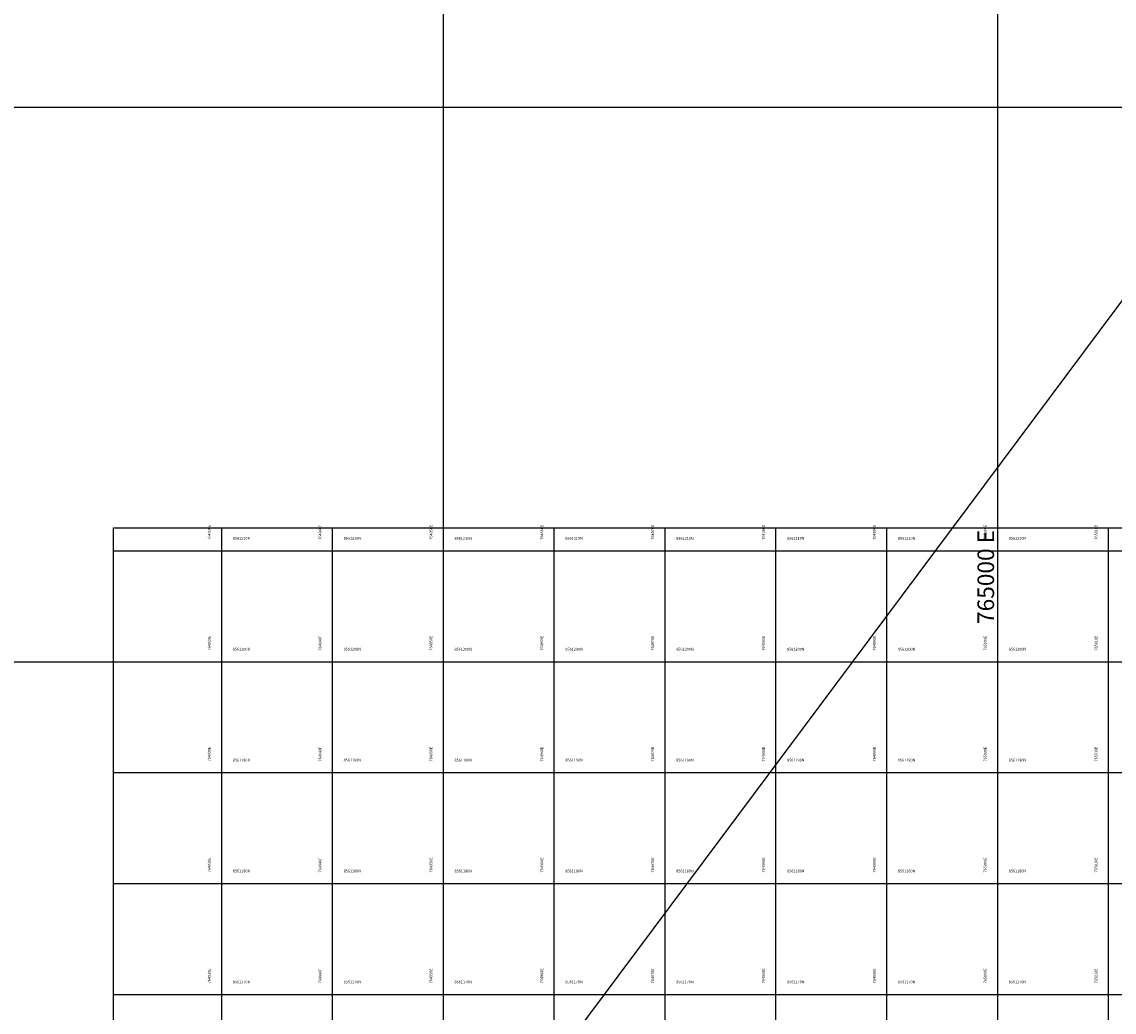
# Model space of a CAD drawing. Units: metres. Extents: x 755538 to 1533944, y 8560167 to 17122680.
# Drawn here: x 764912 to 765011, y 8561168 to 8561258 of the extents above; entities that cross this region are included whole.
import ezdxf

# ---------------------------------------------------------------- set-up
doc = ezdxf.new("R2010")
doc.units = ezdxf.units.M
doc.header["$LTSCALE"] = 12.7
doc.header["$MEASUREMENT"] = 0
for name, color, linetype in [('A-Sombras Rellenos', 253, 'Continuous'), ('COORD_LIN', 8, 'Continuous'), ('COORD_TXT', 7, 'Continuous'), ('CUADRICULA', 9, 'Continuous'), ('oculto', 7, 'Continuous')]:
    doc.layers.add(name, color=color, linetype=linetype)
doc.styles.add('ARIAL', font='ARIAL.TTF', dxfattribs={"height": 0.25})

msp = doc.modelspace()

# ---------------------------------------------------------------- linework, layer by layer
at = {"layer": 'A-Sombras Rellenos'}
msp.add_lwpolyline([(764920.2389, 8561212.0666), (765176.7046, 8561212.0666), (765176.7046, 8560990.2444), (764920.2389, 8560990.2444)], close=True, dxfattribs=at)
at = {"layer": 'COORD_LIN'}
for p, q in [((764950, 8560500), (764950, 8562050)), ((765000, 8560500), (765000, 8562050)), ((764150, 8561250), (765196.9191, 8561250)), ((764150, 8561200), (765159.5917, 8561200))]:
    msp.add_line(p, q, dxfattribs=at)
at = {"layer": 'CUADRICULA'}
for p, q in [((764920.2389, 8560990.2444), (764920.2389, 8561212.0666)), ((764920.2389, 8561212.0666), (765176.7046, 8561212.0666)), ((764930, 8560990.2444), (764930, 8561212.0666)), ((764940, 8560990.2444), (764940, 8561212.0666)), ((764950, 8560990.2444), (764950, 8561212.0666)), ((764960, 8560990.2444), (764960, 8561212.0666)), ((764970, 8560990.2444), (764970, 8561212.0666)), ((764980, 8560990.2444), (764980, 8561212.0666)), ((764990, 8560990.2444), (764990, 8561212.0666)), ((765000, 8560990.2444), (765000, 8561212.0666)), ((765010, 8560990.2444), (765010, 8561212.0666)), ((764920.2389, 8561210), (765176.7046, 8561210)), ((764920.2389, 8561200), (765176.7046, 8561200)), ((764920.2389, 8561190), (765176.7046, 8561190)), ((764920.2389, 8561180), (765176.7046, 8561180)), ((764920.2389, 8561170), (765176.7046, 8561170))]:
    msp.add_line(p, q, dxfattribs=at)
at = {"layer": 'oculto', "elevation": 1580}
msp.add_lwpolyline([(764879.3556, 8561055.9244), (765118.3063, 8561375.9991), (765318.3807, 8561226.6343), (765079.43, 8560906.5596)], close=True, dxfattribs=at)

# ---------------------------------------------------------------- texts
at = {"layer": 'COORD_TXT', "style": 'ARIAL'}
msp.add_text('765000 E', height=1.5, rotation=90, dxfattribs=at).set_placement((764999.6757, 8561203.3977))
at = {"layer": 'CUADRICULA', "style": 'ARIAL'}
for s, p in [('764930E', (764929, 8561211)), ('764940E', (764939, 8561211)), ('764950E', (764949, 8561211)), ('764960E', (764959, 8561211)), ('764970E', (764969, 8561211)), ('764980E', (764979, 8561211)), ('764990E', (764989, 8561211)), ('765000E', (764999, 8561211)), ('765010E', (765009, 8561211)), ('764930E', (764929, 8561201)), ('764940E', (764939, 8561201)), ('764950E', (764949, 8561201)), ('764960E', (764959, 8561201)), ('764970E', (764969, 8561201)), ('764980E', (764979, 8561201)), ('764990E', (764989, 8561201)), ('765000E', (764999, 8561201)), ('765010E', (765009, 8561201)), ('764930E', (764929, 8561191)), ('764940E', (764939, 8561191)), ('764950E', (764949, 8561191)), ('764960E', (764959, 8561191)), ('764970E', (764969, 8561191)), ('764980E', (764979, 8561191)), ('764990E', (764989, 8561191)), ('765000E', (764999, 8561191)), ('765010E', (765009, 8561191)), ('764930E', (764929, 8561181)), ('764940E', (764939, 8561181)), ('764950E', (764949, 8561181)), ('764960E', (764959, 8561181)), ('764970E', (764969, 8561181)), ('764980E', (764979, 8561181)), ('764990E', (764989, 8561181)), ('765000E', (764999, 8561181)), ('765010E', (765009, 8561181)), ('764930E', (764929, 8561171)), ('764940E', (764939, 8561171)), ('764950E', (764949, 8561171)), ('764960E', (764959, 8561171)), ('764970E', (764969, 8561171)), ('764980E', (764979, 8561171)), ('764990E', (764989, 8561171)), ('765000E', (764999, 8561171)), ('765010E', (765009, 8561171))]:
    msp.add_text(s, height=0.25, rotation=90, dxfattribs=at).set_placement(p)
for s, p in [('8561210N', (764931, 8561211)), ('8561210N', (764941, 8561211)), ('8561210N', (764951, 8561211)), ('8561210N', (764961, 8561211)), ('8561210N', (764971, 8561211)), ('8561210N', (764981, 8561211)), ('8561210N', (764991, 8561211)), ('8561210N', (765001, 8561211)), ('8561200N', (764931, 8561201)), ('8561200N', (764941, 8561201)), ('8561200N', (764951, 8561201)), ('8561200N', (764961, 8561201)), ('8561200N', (764971, 8561201)), ('8561200N', (764981, 8561201)), ('8561200N', (764991, 8561201)), ('8561200N', (765001, 8561201)), ('8561190N', (764931, 8561191)), ('8561190N', (764941, 8561191)), ('8561190N', (764951, 8561191)), ('8561190N', (764961, 8561191)), ('8561190N', (764971, 8561191)), ('8561190N', (764981, 8561191)), ('8561190N', (764991, 8561191)), ('8561190N', (765001, 8561191)), ('8561180N', (764931, 8561181)), ('8561180N', (764941, 8561181)), ('8561180N', (764951, 8561181)), ('8561180N', (764961, 8561181)), ('8561180N', (764971, 8561181)), ('8561180N', (764981, 8561181)), ('8561180N', (764991, 8561181)), ('8561180N', (765001, 8561181)), ('8561170N', (764931, 8561171)), ('8561170N', (764941, 8561171)), ('8561170N', (764951, 8561171)), ('8561170N', (764961, 8561171)), ('8561170N', (764971, 8561171)), ('8561170N', (764981, 8561171)), ('8561170N', (764991, 8561171)), ('8561170N', (765001, 8561171))]:
    msp.add_text(s, height=0.25, dxfattribs=at).set_placement(p)

doc.saveas('drawing.dxf')
